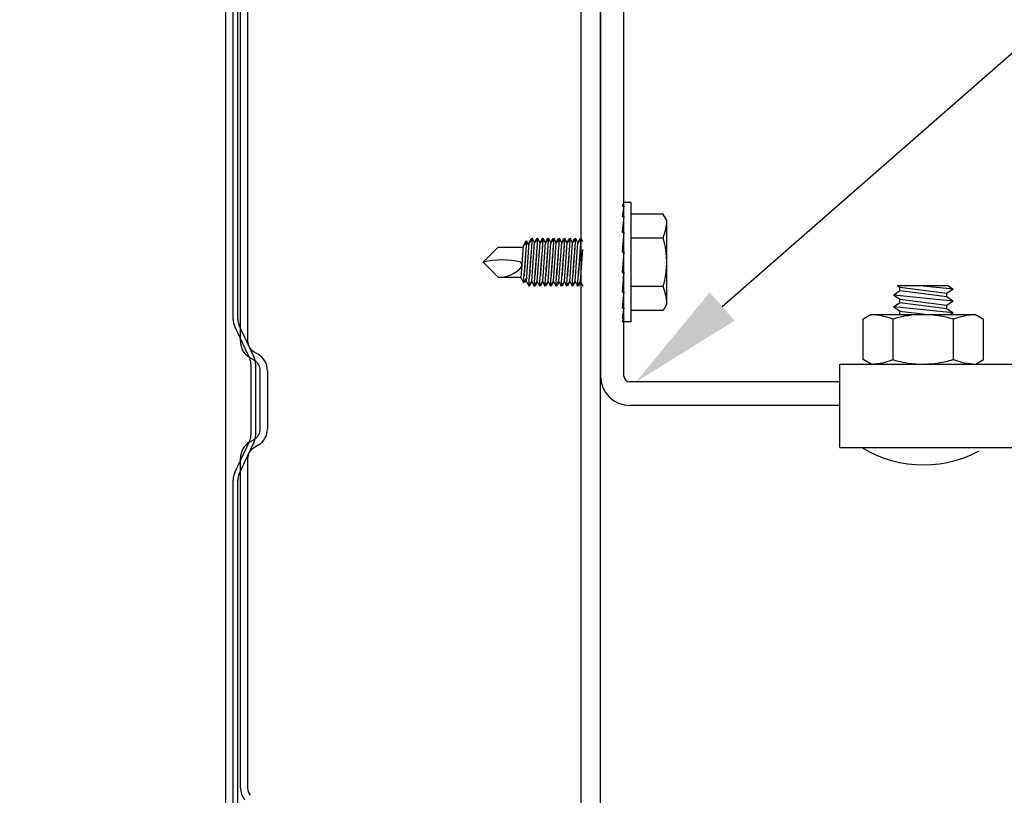
# Model space of a CAD drawing. Units: inches. Extents: x 163.6 to 194.7, y 231.7 to 252.1.
# Drawn here: x 186.6 to 187.4, y 246.6 to 247.3 of the extents above; entities that cross this region are included whole.
import ezdxf
from ezdxf import colors
from ezdxf.entities.mleader import LeaderData, LeaderLine
from ezdxf.math import Vec2, Vec3

# ---------------------------------------------------------------- set-up
doc = ezdxf.new("R2010")
doc.units = ezdxf.units.IN
doc.header["$LTSCALE"] = 0.25
doc.header["$MEASUREMENT"] = 0
doc.linetypes.add('HIDDEN', pattern=[0.375, 0.25, -0.125])
doc.layers.add('2400 & 2411', color=7, linetype='Continuous')
doc.layers.add('ANNOTATIONS', color=1, linetype='Continuous')
doc.styles.add('ARIAL', font='arial.ttf', dxfattribs={"height": 0.09375})

msp = doc.modelspace()

# ---------------------------------------------------------------- linework, layer by layer
at = {"layer": '2400 & 2411'}
for p, q in [((187.11917, 247.63327), (187.11917, 246.96854)), ((187.13839, 246.96854), (187.13839, 247.63327)), ((186.81874, 247.01491), (186.81874, 247.54965)), ((186.82248, 247.01491), (186.82248, 247.54962)), ((187.10311, 247.55193), (187.10311, 245.93502)), ((187.11881, 247.54599), (187.11881, 245.94148)), ((186.8128, 245.82988), (186.8128, 247.52887)), ((186.82467, 246.997), (186.82467, 247.52887)), ((186.83061, 247.52887), (186.83061, 246.997)), ((187.13839, 247.11046), (187.13683, 247.10756)), ((187.13683, 247.10756), (187.13839, 247.10756)), ((187.13839, 247.10756), (187.13683, 247.09912)), ((187.14415, 247.11046), (187.13839, 247.11046)), ((187.14415, 247.0128), (187.14415, 247.11046)), ((187.13683, 247.09912), (187.13839, 247.09912)), ((187.13839, 247.09912), (187.13683, 247.08616)), ((187.1704, 247.10108), (187.14415, 247.10108)), ((187.17345, 247.0958), (187.1704, 247.10108)), ((187.17345, 247.02746), (187.17345, 247.0958)), ((187.13683, 247.08616), (187.13839, 247.08616)), ((187.13839, 247.08616), (187.13683, 247.07024)), ((187.1704, 247.08136), (187.14415, 247.08136)), ((187.03552, 247.07384), (187.02331, 247.06163)), ((187.03552, 247.07384), (187.05617, 247.07384)), ((187.13683, 247.07024), (187.13839, 247.07024)), ((187.13839, 247.07024), (187.13683, 247.05329)), ((187.03552, 247.04942), (187.02331, 247.06163)), ((187.03552, 247.04942), (187.05446, 247.04942)), ((187.13839, 247.05329), (187.13683, 247.03733)), ((187.13683, 247.05329), (187.13839, 247.05329)), ((187.1704, 247.0419), (187.14415, 247.0419)), ((187.13683, 247.03733), (187.13839, 247.03733)), ((187.13839, 247.03733), (187.13683, 247.02431)), ((187.13839, 247.02431), (187.13683, 247.01579)), ((187.13683, 247.02431), (187.13839, 247.02431)), ((187.17345, 247.02746), (187.1704, 247.02218)), ((187.13683, 247.01579), (187.13839, 247.01579)), ((187.13839, 247.01579), (187.13683, 247.0128)), ((187.1704, 247.02218), (187.14415, 247.02218)), ((186.82013, 247.00868), (186.83233, 246.98272)), ((186.82352, 247.01027), (186.83572, 246.98431)), ((187.14415, 247.0128), (187.13683, 247.0128)), ((186.83616, 246.98121), (186.83227, 246.98355)), ((186.83534, 246.98863), (186.83922, 246.98629)), ((186.83342, 246.92047), (186.83342, 246.97782)), ((186.83717, 246.92047), (186.83717, 246.97782)), ((187.31487, 246.90995), (187.31487, 246.97831)), ((187.31487, 246.97831), (187.57366, 246.97831)), ((186.84088, 246.92528), (186.84088, 246.97284)), ((186.84682, 246.97284), (186.84682, 246.92528)), ((187.31487, 246.96366), (187.14326, 246.96366)), ((187.31487, 246.94444), (187.14326, 246.94444)), ((186.82013, 246.8896), (186.83233, 246.91556)), ((186.82352, 246.88801), (186.83572, 246.91397)), ((186.83227, 246.91458), (186.83616, 246.91692)), ((186.83922, 246.91183), (186.83534, 246.90949)), ((187.31487, 246.90995), (187.51018, 246.90995)), ((186.82467, 246.63164), (186.82467, 246.90113)), ((186.83061, 246.90113), (186.83061, 246.63164)), ((186.81874, 246.56576), (186.81874, 246.88337)), ((186.82248, 246.56576), (186.82248, 246.88337))]:
    msp.add_line(p, q, dxfattribs=at)
at = {"layer": '2400 & 2411', "extrusion": (-1, 6.12303e-17, -2.21121e-32)}
for p, q in [((187.06086, 247.07758), (187.06261, 247.08116)), ((187.06307, 247.08086), (187.06086, 247.07758)), ((187.06261, 247.08116), (187.06287, 247.08116)), ((187.06287, 247.08116), (187.06307, 247.08086)), ((187.06328, 247.08116), (187.06307, 247.08086)), ((187.06354, 247.08116), (187.06328, 247.08116)), ((187.06529, 247.07758), (187.06354, 247.08116)), ((187.06529, 247.07758), (187.06703, 247.08116)), ((187.0675, 247.08086), (187.06529, 247.07758)), ((187.06703, 247.08116), (187.0673, 247.08116)), ((187.0673, 247.08116), (187.0675, 247.08086)), ((187.0677, 247.08116), (187.0675, 247.08086)), ((187.06797, 247.08116), (187.0677, 247.08116)), ((187.06971, 247.07758), (187.06797, 247.08116)), ((187.06971, 247.07758), (187.07146, 247.08116)), ((187.07193, 247.08086), (187.06971, 247.07758)), ((187.07146, 247.08116), (187.07173, 247.08116)), ((187.07173, 247.08116), (187.07193, 247.08086)), ((187.07213, 247.08116), (187.07193, 247.08086)), ((187.07239, 247.08116), (187.07213, 247.08116)), ((187.07414, 247.07758), (187.07239, 247.08116)), ((187.07414, 247.07758), (187.07589, 247.08116)), ((187.07636, 247.08086), (187.07414, 247.07758)), ((187.07589, 247.08116), (187.07615, 247.08116)), ((187.07615, 247.08116), (187.07636, 247.08086)), ((187.07656, 247.08116), (187.07636, 247.08086)), ((187.07682, 247.08116), (187.07656, 247.08116)), ((187.07857, 247.07758), (187.07682, 247.08116)), ((187.07857, 247.07758), (187.08032, 247.08116)), ((187.08079, 247.08086), (187.07857, 247.07758)), ((187.08032, 247.08116), (187.08058, 247.08116)), ((187.08058, 247.08116), (187.08079, 247.08086)), ((187.08099, 247.08116), (187.08079, 247.08086)), ((187.08125, 247.08116), (187.08099, 247.08116)), ((187.083, 247.07758), (187.08125, 247.08116)), ((187.083, 247.07758), (187.08475, 247.08116)), ((187.08522, 247.08086), (187.083, 247.07758)), ((187.08475, 247.08116), (187.08501, 247.08116)), ((187.08501, 247.08116), (187.08522, 247.08086)), ((187.08542, 247.08116), (187.08522, 247.08086)), ((187.08568, 247.08116), (187.08542, 247.08116)), ((187.08743, 247.07758), (187.08568, 247.08116)), ((187.08743, 247.07758), (187.08918, 247.08116)), ((187.08964, 247.08086), (187.08743, 247.07758)), ((187.08918, 247.08116), (187.08944, 247.08116)), ((187.08944, 247.08116), (187.08964, 247.08086)), ((187.08985, 247.08116), (187.08964, 247.08086)), ((187.09011, 247.08116), (187.08985, 247.08116)), ((187.09186, 247.07758), (187.09011, 247.08116)), ((187.09186, 247.07758), (187.09361, 247.08116)), ((187.09407, 247.08086), (187.09186, 247.07758)), ((187.09361, 247.08116), (187.09387, 247.08116)), ((187.09387, 247.08116), (187.09407, 247.08086)), ((187.09428, 247.08116), (187.09407, 247.08086)), ((187.09454, 247.08116), (187.09428, 247.08116)), ((187.09629, 247.07758), (187.09454, 247.08116)), ((187.09629, 247.07758), (187.09804, 247.08116)), ((187.0985, 247.08086), (187.09629, 247.07758)), ((187.09804, 247.08116), (187.0983, 247.08116)), ((187.0983, 247.08116), (187.0985, 247.08086)), ((187.09871, 247.08116), (187.0985, 247.08086)), ((187.09897, 247.08116), (187.09871, 247.08116)), ((187.10072, 247.07758), (187.09897, 247.08116)), ((187.10072, 247.07758), (187.10246, 247.08116)), ((187.10293, 247.08086), (187.10072, 247.07758)), ((187.10246, 247.08116), (187.10273, 247.08116)), ((187.10273, 247.08116), (187.10293, 247.08086)), ((187.10313, 247.08116), (187.10293, 247.08086)), ((187.1034, 247.08116), (187.10313, 247.08116)), ((187.10475, 247.07838), (187.1034, 247.08116)), ((187.0544, 247.04857), (187.05626, 247.0752)), ((187.05625, 247.07517), (187.05799, 247.07875)), ((187.05846, 247.07845), (187.05625, 247.07517)), ((187.05799, 247.07875), (187.05826, 247.07875)), ((187.05826, 247.07875), (187.05846, 247.07845)), ((187.05866, 247.07875), (187.05846, 247.07845)), ((187.05864, 247.04591), (187.06086, 247.07758)), ((187.05864, 247.04591), (187.06086, 247.07758)), ((187.05893, 247.07875), (187.05866, 247.07875)), ((187.06067, 247.07517), (187.05893, 247.07875)), ((187.06307, 247.04591), (187.06529, 247.07758)), ((187.0675, 247.04591), (187.06971, 247.07758)), ((187.07193, 247.04591), (187.07414, 247.07758)), ((187.07636, 247.04591), (187.07857, 247.07758)), ((187.08079, 247.04591), (187.083, 247.07758)), ((187.08522, 247.04591), (187.08743, 247.07758)), ((187.08964, 247.04591), (187.09186, 247.07758)), ((187.09407, 247.04591), (187.09629, 247.07758)), ((187.0985, 247.04591), (187.10072, 247.07758)), ((187.10293, 247.04591), (187.10475, 247.07195)), ((187.0544, 247.04857), (187.05627, 247.04473)), ((187.05662, 247.04526), (187.05884, 247.04854)), ((187.05884, 247.04854), (187.05698, 247.04473)), ((187.13791, 247.04836), (187.13825, 247.05329)), ((187.05627, 247.04473), (187.05662, 247.04526)), ((187.05698, 247.04473), (187.05662, 247.04526)), ((187.05864, 247.04591), (187.0605, 247.0421)), ((187.0605, 247.0421), (187.06086, 247.04263)), ((187.06086, 247.04263), (187.06307, 247.04591)), ((187.06121, 247.0421), (187.06086, 247.04263)), ((187.06307, 247.04591), (187.06121, 247.0421)), ((187.06307, 247.04591), (187.06493, 247.0421)), ((187.06493, 247.0421), (187.06529, 247.04263)), ((187.06529, 247.04263), (187.0675, 247.04591)), ((187.06564, 247.0421), (187.06529, 247.04263)), ((187.0675, 247.04591), (187.06564, 247.0421)), ((187.0675, 247.04591), (187.06936, 247.0421)), ((187.06936, 247.0421), (187.06971, 247.04263)), ((187.06971, 247.04263), (187.07193, 247.04591)), ((187.07007, 247.0421), (187.06971, 247.04263)), ((187.07193, 247.04591), (187.07007, 247.0421)), ((187.07193, 247.04591), (187.07379, 247.0421)), ((187.07379, 247.0421), (187.07414, 247.04263)), ((187.07414, 247.04263), (187.07636, 247.04591)), ((187.0745, 247.0421), (187.07414, 247.04263)), ((187.07636, 247.04591), (187.0745, 247.0421)), ((187.07636, 247.04591), (187.07822, 247.0421)), ((187.07822, 247.0421), (187.07857, 247.04263)), ((187.07857, 247.04263), (187.08079, 247.04591)), ((187.07893, 247.0421), (187.07857, 247.04263)), ((187.08079, 247.04591), (187.07893, 247.0421)), ((187.08079, 247.04591), (187.08265, 247.0421)), ((187.08265, 247.0421), (187.083, 247.04263)), ((187.083, 247.04263), (187.08522, 247.04591)), ((187.08336, 247.0421), (187.083, 247.04263)), ((187.08522, 247.04591), (187.08336, 247.0421)), ((187.08522, 247.04591), (187.08707, 247.0421)), ((187.08707, 247.0421), (187.08743, 247.04263)), ((187.08743, 247.04263), (187.08964, 247.04591)), ((187.08779, 247.0421), (187.08743, 247.04263)), ((187.08964, 247.04591), (187.08779, 247.0421)), ((187.08964, 247.04591), (187.0915, 247.0421)), ((187.0915, 247.0421), (187.09186, 247.04263)), ((187.09186, 247.04263), (187.09407, 247.04591)), ((187.09221, 247.0421), (187.09186, 247.04263)), ((187.09407, 247.04591), (187.09221, 247.0421)), ((187.09407, 247.04591), (187.09593, 247.0421)), ((187.09593, 247.0421), (187.09629, 247.04263)), ((187.09629, 247.04263), (187.0985, 247.04591)), ((187.09664, 247.0421), (187.09629, 247.04263)), ((187.0985, 247.04591), (187.09664, 247.0421)), ((187.0985, 247.04591), (187.10036, 247.0421)), ((187.10036, 247.0421), (187.10072, 247.04263)), ((187.10072, 247.04263), (187.10293, 247.04591)), ((187.10107, 247.0421), (187.10072, 247.04263)), ((187.10293, 247.04591), (187.10107, 247.0421)), ((187.10293, 247.04591), (187.10475, 247.04218))]:
    msp.add_line(p, q, dxfattribs=at)
at = {"layer": '2400 & 2411', "linetype": 'Continuous', "ltscale": 0.5}
for p, q in [((187.40369, 247.04241), (187.36192, 247.04241)), ((187.3641, 247.0409), (187.36192, 247.04241)), ((187.3641, 247.0409), (187.36192, 247.04241)), ((187.40235, 247.03602), (187.3641, 247.0409)), ((187.40235, 247.03602), (187.3641, 247.0409)), ((187.3641, 247.03846), (187.3641, 247.0409)), ((187.3641, 247.03846), (187.3641, 247.0409)), ((187.40764, 247.03968), (187.3803, 247.04241)), ((187.40764, 247.03968), (187.40235, 247.03602)), ((187.40764, 247.03968), (187.40235, 247.03602)), ((187.40369, 247.04241), (187.40764, 247.03968)), ((187.35881, 247.0348), (187.3641, 247.03846)), ((187.35881, 247.0348), (187.3641, 247.03846)), ((187.40764, 247.02991), (187.35881, 247.0348)), ((187.3641, 247.03113), (187.35881, 247.0348)), ((187.3641, 247.03113), (187.35881, 247.0348)), ((187.3641, 247.03846), (187.40235, 247.03357)), ((187.3641, 247.03846), (187.40235, 247.03357)), ((187.40235, 247.02625), (187.3641, 247.03113)), ((187.40235, 247.02625), (187.3641, 247.03113)), ((187.3641, 247.02869), (187.3641, 247.03113)), ((187.3641, 247.02869), (187.3641, 247.03113)), ((187.40235, 247.03357), (187.40235, 247.03602)), ((187.40235, 247.03357), (187.40235, 247.03602)), ((187.40235, 247.03357), (187.40764, 247.02991)), ((187.35881, 247.02503), (187.3641, 247.02869)), ((187.35881, 247.02503), (187.3641, 247.02869)), ((187.40764, 247.02015), (187.35881, 247.02503)), ((187.3641, 247.02137), (187.35881, 247.02503)), ((187.3641, 247.02137), (187.35881, 247.02503)), ((187.3641, 247.02869), (187.40235, 247.02381)), ((187.3641, 247.02869), (187.40235, 247.02381)), ((187.40764, 247.02991), (187.40235, 247.02625)), ((187.40764, 247.02991), (187.40235, 247.02625)), ((187.40235, 247.02381), (187.40235, 247.02625)), ((187.40235, 247.02381), (187.40235, 247.02625)), ((187.40235, 247.02381), (187.40764, 247.02015)), ((187.34049, 247.01874), (187.33389, 247.01493)), ((187.33389, 246.98212), (187.33389, 247.01493)), ((187.34049, 247.01874), (187.42592, 247.01874)), ((187.35855, 246.98212), (187.35855, 247.01493)), ((187.36384, 247.01874), (187.3641, 247.01893)), ((187.36384, 247.01874), (187.3641, 247.01893)), ((187.38465, 247.01874), (187.3641, 247.02137)), ((187.38465, 247.01874), (187.3641, 247.02137)), ((187.3641, 247.01893), (187.3641, 247.02137)), ((187.3641, 247.01893), (187.3641, 247.02137)), ((187.3641, 247.01893), (187.36552, 247.01874)), ((187.3641, 247.01893), (187.36552, 247.01874)), ((187.40764, 247.02015), (187.40561, 247.01874)), ((187.40764, 247.02015), (187.40561, 247.01874)), ((187.40787, 246.98212), (187.40787, 247.01493)), ((187.42592, 247.01874), (187.43252, 247.01493)), ((187.43252, 246.98212), (187.43252, 247.01493)), ((187.34049, 246.97831), (187.33389, 246.98212)), ((187.34049, 246.97831), (187.42592, 246.97831)), ((187.42592, 246.97831), (187.43252, 246.98212))]:
    msp.add_line(p, q, dxfattribs=at)
at = {"layer": '2400 & 2411'}
for centre, radius, start, end in [((187.13012, 247.09741), 0.04336, 338.27529, 357.87816), ((187.10813, 247.06163), 0.06532, 342.42253, 17.57747), ((187.03881, 247.00127), 0.06227, 75.78607, 104.41125), ((187.03618, 247.07392), 0.02451, 268.46237, 320.47472), ((187.04611, 247.05746), 0.00901, 5.52339, 27.57921), ((187.13012, 247.02586), 0.04336, 2.12184, 21.72471), ((186.83339, 247.01491), 0.01466, 180, 205.17352), ((186.83339, 247.01491), 0.01091, 180, 205.17352), ((186.84038, 246.997), 0.0157, 180, 238.93484), ((186.84038, 246.997), 0.00977, 180, 238.93484), ((186.82189, 246.97782), 0.01153, 0, 25.17352), ((186.82189, 246.97782), 0.01528, 0, 25.17352), ((186.83112, 246.97284), 0.0157, 0, 58.93484), ((186.83112, 246.97284), 0.00977, 0, 58.93484), ((187.14326, 246.96854), 0.02409, 180, 270), ((187.14326, 246.96854), 0.00488, 180, 270), ((186.82189, 246.92047), 0.01153, 334.82648, 0), ((186.82189, 246.92047), 0.01528, 334.82648, 0), ((186.83112, 246.92528), 0.00977, 301.06516, 0), ((186.83112, 246.92528), 0.0157, 301.06516, 0), ((186.84038, 246.90113), 0.0157, 121.06516, 180), ((186.84038, 246.90113), 0.00977, 121.06516, 180), ((186.83339, 246.88337), 0.01466, 154.82648, 180), ((186.83339, 246.88337), 0.01091, 154.82648, 180), ((186.84038, 246.63164), 0.0157, 180, 218.94715), ((186.84038, 246.63164), 0.00977, 180, 218.94715)]:
    msp.add_arc(centre, radius, start, end, dxfattribs=at)
at = {"layer": '2400 & 2411', "linetype": 'Continuous', "ltscale": 0.5}
for centre, radius, start, end in [((187.33849, 246.96458), 0.0542, 68.27529, 87.87816), ((187.38279, 246.93437), 0.08437, 72.70803, 106.69401), ((187.42793, 246.96458), 0.0542, 92.12184, 111.72471), ((187.33849, 247.03247), 0.0542, 272.12184, 291.72471), ((187.38279, 247.06268), 0.08437, 253.30599, 287.29197), ((187.42793, 247.03247), 0.0542, 248.27529, 267.87816)]:
    msp.add_arc(centre, radius, start, end, dxfattribs=at)
at = {"layer": '2400 & 2411', "linetype": 'HIDDEN'}
msp.add_arc((187.38323, 246.99358), 0.09766, 238.91471, 301.08529, dxfattribs=at)
at = {"layer": '2400 & 2411'}
for points, knots in [([(187.06328, 247.08116), (187.06328, 247.08116), (187.06324, 247.08067), (187.0631, 247.07867), (187.06299, 247.07716), (187.06274, 247.07369), (187.06258, 247.07149), (187.06224, 247.06667), (187.06206, 247.06405), (187.06172, 247.05914), (187.06154, 247.05652), (187.06128, 247.05279), (187.0612, 247.05152), (187.06112, 247.05037)], [-0.3592498, -0.3592498, -0.3592498, -0.3592498, -0.3143636, -0.3143636, -0.2694775, -0.2694775, -0.2245967, -0.2245967, -0.1797159, -0.1797159, -0.1348089, -0.1348089, -0.1102389, -0.1102389, -0.1102389, -0.1102389]), ([(187.06112, 247.05037), (187.06122, 247.05159), (187.06133, 247.05294), (187.06164, 247.05678), (187.06185, 247.05942), (187.06224, 247.06433), (187.06244, 247.06693), (187.06281, 247.07169), (187.06298, 247.07386), (187.06324, 247.07727), (187.06335, 247.07874), (187.0635, 247.08068), (187.06354, 247.08116), (187.06354, 247.08116)], [0.1103397, 0.1103397, 0.1103397, 0.1103397, 0.1364385, 0.1364385, 0.1816313, 0.1816313, 0.2262544, 0.2262544, 0.2708774, 0.2708774, 0.3151308, 0.3151308, 0.3593841, 0.3593841, 0.3593841, 0.3593841]), ([(187.06555, 247.05037), (187.06565, 247.05159), (187.06575, 247.05294), (187.06606, 247.05678), (187.06628, 247.05942), (187.06666, 247.06433), (187.06687, 247.06693), (187.06724, 247.07169), (187.06741, 247.07386), (187.06767, 247.07727), (187.06778, 247.07874), (187.06793, 247.08068), (187.06797, 247.08116), (187.06797, 247.08116)], [0.1103397, 0.1103397, 0.1103397, 0.1103397, 0.1364385, 0.1364385, 0.1816313, 0.1816313, 0.2262544, 0.2262544, 0.2708774, 0.2708774, 0.3151308, 0.3151308, 0.3593841, 0.3593841, 0.3593841, 0.3593841]), ([(187.0677, 247.08116), (187.0677, 247.08116), (187.06767, 247.08067), (187.06752, 247.07867), (187.06742, 247.07716), (187.06717, 247.07369), (187.06701, 247.07149), (187.06667, 247.06667), (187.06649, 247.06405), (187.06615, 247.05914), (187.06597, 247.05652), (187.06571, 247.05279), (187.06562, 247.05152), (187.06555, 247.05037)], [-0.3592498, -0.3592498, -0.3592498, -0.3592498, -0.3143636, -0.3143636, -0.2694775, -0.2694775, -0.2245967, -0.2245967, -0.1797159, -0.1797159, -0.1348089, -0.1348089, -0.1102389, -0.1102389, -0.1102389, -0.1102389]), ([(187.06998, 247.05037), (187.07007, 247.05159), (187.07018, 247.05294), (187.07049, 247.05678), (187.0707, 247.05942), (187.07109, 247.06433), (187.0713, 247.06693), (187.07167, 247.07169), (187.07184, 247.07386), (187.0721, 247.07727), (187.07221, 247.07874), (187.07236, 247.08068), (187.07239, 247.08116), (187.07239, 247.08116)], [0.1103397, 0.1103397, 0.1103397, 0.1103397, 0.1364385, 0.1364385, 0.1816313, 0.1816313, 0.2262544, 0.2262544, 0.2708774, 0.2708774, 0.3151308, 0.3151308, 0.3593841, 0.3593841, 0.3593841, 0.3593841]), ([(187.07213, 247.08116), (187.07213, 247.08116), (187.0721, 247.08067), (187.07195, 247.07867), (187.07184, 247.07716), (187.0716, 247.07369), (187.07144, 247.07149), (187.0711, 247.06667), (187.07092, 247.06405), (187.07058, 247.05914), (187.07039, 247.05652), (187.07014, 247.05279), (187.07005, 247.05152), (187.06998, 247.05037)], [-0.3592498, -0.3592498, -0.3592498, -0.3592498, -0.3143636, -0.3143636, -0.2694775, -0.2694775, -0.2245967, -0.2245967, -0.1797159, -0.1797159, -0.1348089, -0.1348089, -0.1102389, -0.1102389, -0.1102389, -0.1102389]), ([(187.0744, 247.05037), (187.0745, 247.05159), (187.07461, 247.05294), (187.07492, 247.05678), (187.07513, 247.05942), (187.07552, 247.06433), (187.07573, 247.06693), (187.0761, 247.07169), (187.07626, 247.07386), (187.07653, 247.07727), (187.07664, 247.07874), (187.07679, 247.08068), (187.07682, 247.08116), (187.07682, 247.08116)], [0.1103397, 0.1103397, 0.1103397, 0.1103397, 0.1364385, 0.1364385, 0.1816313, 0.1816313, 0.2262544, 0.2262544, 0.2708774, 0.2708774, 0.3151308, 0.3151308, 0.3593841, 0.3593841, 0.3593841, 0.3593841]), ([(187.07656, 247.08116), (187.07656, 247.08116), (187.07653, 247.08067), (187.07638, 247.07867), (187.07627, 247.07716), (187.07602, 247.07369), (187.07587, 247.07149), (187.07553, 247.06667), (187.07534, 247.06405), (187.075, 247.05914), (187.07482, 247.05652), (187.07457, 247.05279), (187.07448, 247.05152), (187.0744, 247.05037)], [-0.3592498, -0.3592498, -0.3592498, -0.3592498, -0.3143636, -0.3143636, -0.2694775, -0.2694775, -0.2245967, -0.2245967, -0.1797159, -0.1797159, -0.1348089, -0.1348089, -0.1102389, -0.1102389, -0.1102389, -0.1102389]), ([(187.07883, 247.05037), (187.07893, 247.05159), (187.07904, 247.05294), (187.07935, 247.05678), (187.07956, 247.05942), (187.07995, 247.06433), (187.08015, 247.06693), (187.08053, 247.07169), (187.08069, 247.07386), (187.08096, 247.07727), (187.08107, 247.07874), (187.08122, 247.08068), (187.08125, 247.08116), (187.08125, 247.08116)], [0.1103397, 0.1103397, 0.1103397, 0.1103397, 0.1364385, 0.1364385, 0.1816313, 0.1816313, 0.2262544, 0.2262544, 0.2708774, 0.2708774, 0.3151308, 0.3151308, 0.3593841, 0.3593841, 0.3593841, 0.3593841]), ([(187.08099, 247.08116), (187.08099, 247.08116), (187.08095, 247.08067), (187.08081, 247.07867), (187.0807, 247.07716), (187.08045, 247.07369), (187.0803, 247.07149), (187.07996, 247.06667), (187.07977, 247.06405), (187.07943, 247.05914), (187.07925, 247.05652), (187.079, 247.05279), (187.07891, 247.05152), (187.07883, 247.05037)], [-0.3592498, -0.3592498, -0.3592498, -0.3592498, -0.3143636, -0.3143636, -0.2694775, -0.2694775, -0.2245967, -0.2245967, -0.1797159, -0.1797159, -0.1348089, -0.1348089, -0.1102389, -0.1102389, -0.1102389, -0.1102389]), ([(187.08326, 247.05037), (187.08336, 247.05159), (187.08347, 247.05294), (187.08378, 247.05678), (187.08399, 247.05942), (187.08438, 247.06433), (187.08458, 247.06693), (187.08495, 247.07169), (187.08512, 247.07386), (187.08538, 247.07727), (187.0855, 247.07874), (187.08564, 247.08068), (187.08568, 247.08116), (187.08568, 247.08116)], [0.1103397, 0.1103397, 0.1103397, 0.1103397, 0.1364385, 0.1364385, 0.1816313, 0.1816313, 0.2262544, 0.2262544, 0.2708774, 0.2708774, 0.3151308, 0.3151308, 0.3593841, 0.3593841, 0.3593841, 0.3593841]), ([(187.08542, 247.08116), (187.08542, 247.08116), (187.08538, 247.08067), (187.08524, 247.07867), (187.08513, 247.07716), (187.08488, 247.07369), (187.08473, 247.07149), (187.08439, 247.06667), (187.0842, 247.06405), (187.08386, 247.05914), (187.08368, 247.05652), (187.08343, 247.05279), (187.08334, 247.05152), (187.08326, 247.05037)], [-0.3592498, -0.3592498, -0.3592498, -0.3592498, -0.3143636, -0.3143636, -0.2694775, -0.2694775, -0.2245967, -0.2245967, -0.1797159, -0.1797159, -0.1348089, -0.1348089, -0.1102389, -0.1102389, -0.1102389, -0.1102389]), ([(187.08769, 247.05037), (187.08779, 247.05159), (187.0879, 247.05294), (187.08821, 247.05678), (187.08842, 247.05942), (187.08881, 247.06433), (187.08901, 247.06693), (187.08938, 247.07169), (187.08955, 247.07386), (187.08981, 247.07727), (187.08992, 247.07874), (187.09007, 247.08068), (187.09011, 247.08116), (187.09011, 247.08116)], [0.1103397, 0.1103397, 0.1103397, 0.1103397, 0.1364385, 0.1364385, 0.1816313, 0.1816313, 0.2262544, 0.2262544, 0.2708774, 0.2708774, 0.3151308, 0.3151308, 0.3593841, 0.3593841, 0.3593841, 0.3593841]), ([(187.08985, 247.08116), (187.08985, 247.08116), (187.08981, 247.08067), (187.08967, 247.07867), (187.08956, 247.07716), (187.08931, 247.07369), (187.08915, 247.07149), (187.08881, 247.06667), (187.08863, 247.06405), (187.08829, 247.05914), (187.08811, 247.05652), (187.08785, 247.05279), (187.08777, 247.05152), (187.08769, 247.05037)], [-0.3592498, -0.3592498, -0.3592498, -0.3592498, -0.3143636, -0.3143636, -0.2694775, -0.2694775, -0.2245967, -0.2245967, -0.1797159, -0.1797159, -0.1348089, -0.1348089, -0.1102389, -0.1102389, -0.1102389, -0.1102389]), ([(187.09212, 247.05037), (187.09222, 247.05159), (187.09233, 247.05294), (187.09264, 247.05678), (187.09285, 247.05942), (187.09324, 247.06433), (187.09344, 247.06693), (187.09381, 247.07169), (187.09398, 247.07386), (187.09424, 247.07727), (187.09435, 247.07874), (187.0945, 247.08068), (187.09454, 247.08116), (187.09454, 247.08116)], [0.1103397, 0.1103397, 0.1103397, 0.1103397, 0.1364385, 0.1364385, 0.1816313, 0.1816313, 0.2262544, 0.2262544, 0.2708774, 0.2708774, 0.3151308, 0.3151308, 0.3593841, 0.3593841, 0.3593841, 0.3593841]), ([(187.09428, 247.08116), (187.09428, 247.08116), (187.09424, 247.08067), (187.0941, 247.07867), (187.09399, 247.07716), (187.09374, 247.07369), (187.09358, 247.07149), (187.09324, 247.06667), (187.09306, 247.06405), (187.09272, 247.05914), (187.09254, 247.05652), (187.09228, 247.05279), (187.0922, 247.05152), (187.09212, 247.05037)], [-0.3592498, -0.3592498, -0.3592498, -0.3592498, -0.3143636, -0.3143636, -0.2694775, -0.2694775, -0.2245967, -0.2245967, -0.1797159, -0.1797159, -0.1348089, -0.1348089, -0.1102389, -0.1102389, -0.1102389, -0.1102389]), ([(187.09655, 247.05037), (187.09665, 247.05159), (187.09676, 247.05294), (187.09707, 247.05678), (187.09728, 247.05942), (187.09767, 247.06433), (187.09787, 247.06693), (187.09824, 247.07169), (187.09841, 247.07386), (187.09867, 247.07727), (187.09878, 247.07874), (187.09893, 247.08068), (187.09897, 247.08116), (187.09897, 247.08116)], [0.1103397, 0.1103397, 0.1103397, 0.1103397, 0.1364385, 0.1364385, 0.1816313, 0.1816313, 0.2262544, 0.2262544, 0.2708774, 0.2708774, 0.3151308, 0.3151308, 0.3593841, 0.3593841, 0.3593841, 0.3593841]), ([(187.09871, 247.08116), (187.09871, 247.08116), (187.09867, 247.08067), (187.09853, 247.07867), (187.09842, 247.07716), (187.09817, 247.07369), (187.09801, 247.07149), (187.09767, 247.06667), (187.09749, 247.06405), (187.09715, 247.05914), (187.09697, 247.05652), (187.09671, 247.05279), (187.09663, 247.05152), (187.09655, 247.05037)], [-0.3592498, -0.3592498, -0.3592498, -0.3592498, -0.3143636, -0.3143636, -0.2694775, -0.2694775, -0.2245967, -0.2245967, -0.1797159, -0.1797159, -0.1348089, -0.1348089, -0.1102389, -0.1102389, -0.1102389, -0.1102389]), ([(187.10098, 247.05037), (187.10108, 247.05159), (187.10118, 247.05294), (187.10149, 247.05678), (187.10171, 247.05942), (187.10209, 247.06433), (187.1023, 247.06693), (187.10267, 247.07169), (187.10284, 247.07386), (187.1031, 247.07727), (187.10321, 247.07874), (187.10336, 247.08068), (187.1034, 247.08116), (187.1034, 247.08116)], [0.1103397, 0.1103397, 0.1103397, 0.1103397, 0.1364385, 0.1364385, 0.1816313, 0.1816313, 0.2262544, 0.2262544, 0.2708774, 0.2708774, 0.3151308, 0.3151308, 0.3593841, 0.3593841, 0.3593841, 0.3593841]), ([(187.10313, 247.08116), (187.10313, 247.08116), (187.1031, 247.08067), (187.10295, 247.07867), (187.10285, 247.07716), (187.1026, 247.07369), (187.10244, 247.07149), (187.1021, 247.06667), (187.10192, 247.06405), (187.10158, 247.05914), (187.1014, 247.05652), (187.10114, 247.05279), (187.10105, 247.05152), (187.10098, 247.05037)], [-0.3592498, -0.3592498, -0.3592498, -0.3592498, -0.3143636, -0.3143636, -0.2694775, -0.2694775, -0.2245967, -0.2245967, -0.1797159, -0.1797159, -0.1348089, -0.1348089, -0.1102389, -0.1102389, -0.1102389, -0.1102389]), ([(187.05669, 247.05037), (187.05679, 247.05159), (187.0569, 247.05294), (187.05721, 247.05678), (187.05742, 247.05942), (187.05781, 247.06433), (187.05801, 247.06693), (187.05838, 247.07169), (187.05855, 247.07386), (187.05877, 247.07678), (187.05886, 247.07787), (187.05893, 247.07875)], [0.1103397, 0.1103397, 0.1103397, 0.1103397, 0.1364385, 0.1364385, 0.1816313, 0.1816313, 0.2262544, 0.2262544, 0.2708774, 0.2708774, 0.3024189, 0.3024189, 0.3024189, 0.3024189]), ([(187.05867, 247.07875), (187.05861, 247.07784), (187.05852, 247.07669), (187.05831, 247.07369), (187.05815, 247.07149), (187.05781, 247.06667), (187.05763, 247.06405), (187.05729, 247.05914), (187.05711, 247.05652), (187.05685, 247.05279), (187.05677, 247.05152), (187.05669, 247.05037)], [-0.3022366, -0.3022366, -0.3022366, -0.3022366, -0.2694775, -0.2694775, -0.2245967, -0.2245967, -0.1797159, -0.1797159, -0.1348089, -0.1348089, -0.1102389, -0.1102389, -0.1102389, -0.1102389]), ([(187.05627, 247.04473), (187.05633, 247.04559), (187.05641, 247.04663), (187.05655, 247.04856), (187.05662, 247.04943), (187.05669, 247.05037)], [0.05985283, 0.05985283, 0.05985283, 0.05985283, 0.08955783, 0.08955783, 0.10982794, 0.10982794, 0.10982794, 0.10982794]), ([(187.0605, 247.0421), (187.0605, 247.0421), (187.06054, 247.04259), (187.06069, 247.04456), (187.0608, 247.04606), (187.06098, 247.04856), (187.06105, 247.04943), (187.06112, 247.05037)], [0, 0, 0, 0, 0.0447789, 0.0447789, 0.0895578, 0.0895578, 0.1098279, 0.1098279, 0.1098279, 0.1098279]), ([(187.06493, 247.0421), (187.06493, 247.0421), (187.06497, 247.04259), (187.06511, 247.04456), (187.06522, 247.04606), (187.06541, 247.04856), (187.06548, 247.04943), (187.06555, 247.05037)], [0, 0, 0, 0, 0.0447789, 0.0447789, 0.0895578, 0.0895578, 0.1098279, 0.1098279, 0.1098279, 0.1098279]), ([(187.06936, 247.0421), (187.06936, 247.0421), (187.0694, 247.04259), (187.06954, 247.04456), (187.06965, 247.04606), (187.06984, 247.04856), (187.0699, 247.04943), (187.06998, 247.05037)], [0, 0, 0, 0, 0.0447789, 0.0447789, 0.0895578, 0.0895578, 0.1098279, 0.1098279, 0.1098279, 0.1098279]), ([(187.07379, 247.0421), (187.07379, 247.0421), (187.07382, 247.04259), (187.07397, 247.04456), (187.07408, 247.04606), (187.07427, 247.04856), (187.07433, 247.04943), (187.0744, 247.05037)], [0, 0, 0, 0, 0.0447789, 0.0447789, 0.0895578, 0.0895578, 0.1098279, 0.1098279, 0.1098279, 0.1098279]), ([(187.07822, 247.0421), (187.07822, 247.0421), (187.07825, 247.04259), (187.0784, 247.04456), (187.07851, 247.04606), (187.0787, 247.04856), (187.07876, 247.04943), (187.07883, 247.05037)], [0, 0, 0, 0, 0.0447789, 0.0447789, 0.0895578, 0.0895578, 0.1098279, 0.1098279, 0.1098279, 0.1098279]), ([(187.08265, 247.0421), (187.08265, 247.0421), (187.08268, 247.04259), (187.08283, 247.04456), (187.08294, 247.04606), (187.08313, 247.04856), (187.08319, 247.04943), (187.08326, 247.05037)], [0, 0, 0, 0, 0.0447789, 0.0447789, 0.0895578, 0.0895578, 0.1098279, 0.1098279, 0.1098279, 0.1098279]), ([(187.08707, 247.0421), (187.08707, 247.0421), (187.08711, 247.04259), (187.08726, 247.04456), (187.08737, 247.04606), (187.08755, 247.04856), (187.08762, 247.04943), (187.08769, 247.05037)], [0, 0, 0, 0, 0.0447789, 0.0447789, 0.0895578, 0.0895578, 0.1098279, 0.1098279, 0.1098279, 0.1098279]), ([(187.0915, 247.0421), (187.0915, 247.0421), (187.09154, 247.04259), (187.09169, 247.04456), (187.0918, 247.04606), (187.09198, 247.04856), (187.09205, 247.04943), (187.09212, 247.05037)], [0, 0, 0, 0, 0.0447789, 0.0447789, 0.0895578, 0.0895578, 0.1098279, 0.1098279, 0.1098279, 0.1098279]), ([(187.09593, 247.0421), (187.09593, 247.0421), (187.09597, 247.04259), (187.09611, 247.04456), (187.09623, 247.04606), (187.09641, 247.04856), (187.09648, 247.04943), (187.09655, 247.05037)], [0, 0, 0, 0, 0.0447789, 0.0447789, 0.0895578, 0.0895578, 0.1098279, 0.1098279, 0.1098279, 0.1098279]), ([(187.10036, 247.0421), (187.10036, 247.0421), (187.1004, 247.04259), (187.10054, 247.04456), (187.10065, 247.04606), (187.10084, 247.04856), (187.10091, 247.04943), (187.10098, 247.05037)], [0, 0, 0, 0, 0.0447789, 0.0447789, 0.0895578, 0.0895578, 0.1098279, 0.1098279, 0.1098279, 0.1098279])]:
    msp.add_open_spline(points, degree=3, knots=knots, dxfattribs=at)

# ---------------------------------------------------------------- leaders
at = {"layer": 'ANNOTATIONS'}
ml = msp.add_multileader_mtext('Standard', dxfattribs=at)
ml.set_content('GALVANIZED, ADJUSTABLE TOP BRACKET', color=256, style='ARIAL')
ml.set_leader_properties()
ml.build(insert=Vec2(0, 0))
ml.multileader.update_dxf_attribs({"dogleg_length": 0.36, "arrow_head_size": 0.09375})
ctx = ml.context
ctx.base_point, ctx.char_height, ctx.arrow_head_size, ctx.landing_gap_size, ctx.plane_origin = Vec3(188.25328, 247.84528), 0.09375, 0.09375, 0.09, Vec3(186.67705, 247.41206)
notes = []
notes.append((ctx, [(0, (1, 1, 0), (188.15532, 247.84528), (1, 0), 0.09796, [(0, [(187.14814, 246.96366)], 0, [])])]))
ctx.mtext.insert, ctx.mtext.width, ctx.mtext.flow_direction = Vec3(188.34328, 247.89296), 1.455841, 5
ml = msp.add_multileader_mtext('Standard', dxfattribs=at)
ml.set_content('ROLL FORMED 24 GA. CONTINUOUS COIL, ACID TREATED AND PRE-PAINTED PRIOR TO MANUFACTURING WITH A 2-COAT SYSTEM OF POLYESTER PAINT WITH A TOTAL THICKNESS OF .9 MIL', color=256, style='ARIAL')
ml.set_leader_properties()
ml.build(insert=Vec2(0, 0))
ml.multileader.update_dxf_attribs({"dogleg_length": 0.36, "arrow_head_size": 0.09375})
ctx = ml.context
ctx.base_point, ctx.char_height, ctx.arrow_head_size, ctx.landing_gap_size, ctx.plane_origin = Vec3(184.14296, 247.4402), 0.09375, 0.09375, 0.09, Vec3(183.76765, 247.00698)
ctx.text_align_type = 2
notes.append((ctx, [(1, (1, 1, 0), (185.97937, 247.4402), (-1, 0), 0.09796, [(0, [(186.81874, 246.38367)], 0, [])])]))
ctx.mtext.insert, ctx.mtext.width, ctx.mtext.alignment, ctx.mtext.flow_direction = Vec3(185.79141, 247.48788), 1.5926522, 3, 5
for ctx, leaders in notes:
    for number, flags, end, landing, length, lines in leaders:
        leader = LeaderData()
        leader.index, (leader.has_last_leader_line, leader.has_dogleg_vector, leader.attachment_direction) = number, flags
        leader.last_leader_point, leader.dogleg_vector, leader.dogleg_length = Vec3(end), Vec3(landing), length
        for number, points, colour, breaks in lines:
            line = LeaderLine()
            line.index, line.vertices, line.color, line.breaks = number, Vec3.list(points), colors.encode_raw_color(colour), breaks
            leader.lines.append(line)
        ctx.leaders.append(leader)

doc.saveas('drawing.dxf')
